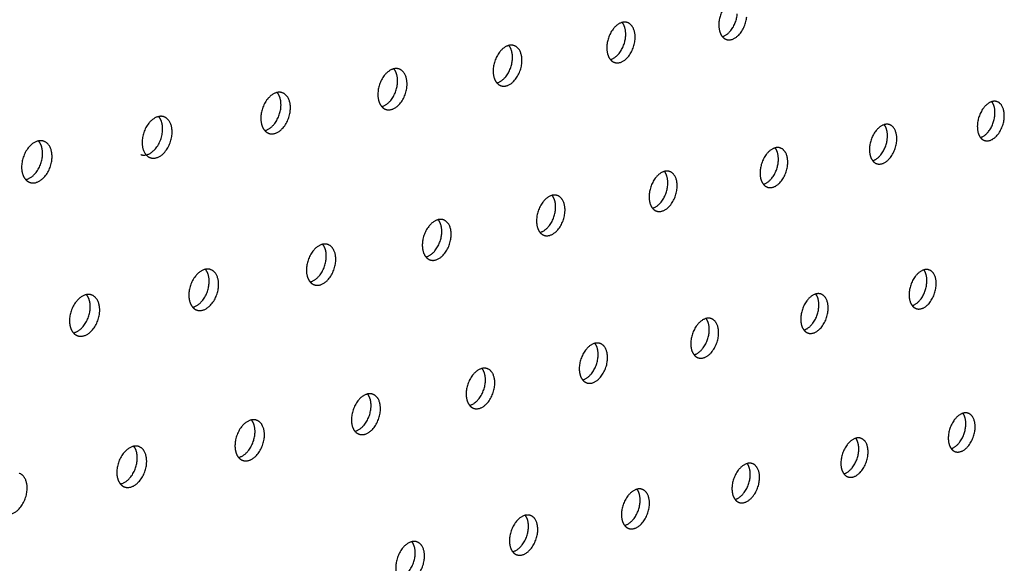
# Model space of a CAD drawing. Units: millimetres. Extents: x 0 to 890, y 0 to 230.
# Drawn here: x 89 to 91, y 66 to 67 of the extents above; entities that cross this region are included whole.
import ezdxf

# ---------------------------------------------------------------- set-up
doc = ezdxf.new("R2010")
doc.units = ezdxf.units.MM
doc.header["$MEASUREMENT"] = 0
doc.layers.add('Crear2D$Visible', color=7, linetype='Continuous', true_color=0x000000)

msp = doc.modelspace()

# ---------------------------------------------------------------- linework, layer by layer
at = {"layer": 'Crear2D$Visible', "lineweight": -3}
for points, weights, knots in [([(90.3415, 66.6819), (90.3186, 66.6756), (90.3157, 66.6427), (90.3144, 66.6271), (90.3216, 66.6184)], [1896.56104983, 1388.51179651, 1935.31967625, 1630.1820209, 1654.60032674], [1916.035832, 1916.035832, 1916.035832, 1917.549668, 1917.549668, 1918.396053, 1918.396053, 1918.396053]), ([(90.1488, 66.6428), (90.1254, 66.6366), (90.1226, 66.6032), (90.1212, 66.5875), (90.1286, 66.5788)], [1890.03403651, 1374.81558844, 1921.47409406, 1618.33385864, 1642.80032474], [2129.653651, 2129.653651, 2129.653651, 2131.177969, 2131.177969, 2132.024878, 2132.024878, 2132.024878]), ([(90.1577, 66.6427), (90.154, 66.6438), (90.1499, 66.643), (90.1493, 66.6429), (90.1488, 66.6428)], [1726.64669547, 1796.0467687, 1922.44083682, 1905.7438072, 1890.03403651], [2129.2538028, 2129.2538028, 2129.2538028, 2129.6071724, 2129.6071724, 2129.6536511, 2129.6536511, 2129.6536511]), ([(90.3289, 66.6134), (90.3326, 66.6122), (90.3366, 66.6131), (90.3605, 66.618), (90.3636, 66.6525)], [1739.7727835, 1810.24522796, 1937.81432903, 1371.46544087, 1938.78107179], [1918.768168, 1918.768168, 1918.768168, 1919.120465, 1919.120465, 1920.691261, 1920.691261, 1920.691261]), ([(89.9534, 66.6031), (89.9294, 66.5971), (89.9266, 66.5632), (89.9253, 66.5473), (89.9328, 66.5386)], [1883.38074379, 1361.2388195, 1907.62851186, 1606.50516973, 1630.9974214], [1828.050459, 1828.050459, 1828.050459, 1829.585074, 1829.585074, 1830.43246, 1830.43246, 1830.43246]), ([(89.9623, 66.6029), (89.9584, 66.6041), (89.9542, 66.6033), (89.9538, 66.6032), (89.9534, 66.6031)], [1712.47152476, 1781.5172673, 1908.59525463, 1895.69102666, 1883.38074379], [1827.656413, 1827.656413, 1827.656413, 1828.0142777, 1828.0142777, 1828.0504585, 1828.0504585, 1828.0504585]), ([(90.1359, 66.5738), (90.1397, 66.5726), (90.1439, 66.5734), (90.1681, 66.5784), (90.1711, 66.6132)], [1725.58925228, 1795.71805855, 1923.96874684, 1361.67513581, 1924.9354896], [2132.392043, 2132.392043, 2132.392043, 2132.748765, 2132.748765, 2134.319561, 2134.319561, 2134.319561]), ([(89.9402, 66.5336), (89.944, 66.5323), (89.9483, 66.5332), (89.9729, 66.5383), (89.9759, 66.5733)], [1711.40641707, 1781.17480289, 1910.12316465, 1351.88483076, 1911.08990741], [1830.794614, 1830.794614, 1830.794614, 1831.15587, 1831.15587, 1832.726667, 1832.726667, 1832.726667]), ([(89.7551, 66.5628), (89.7306, 66.5571), (89.7278, 66.5226), (89.7265, 66.5066), (89.7342, 66.4978)], [1876.84712588, 1347.65077129, 1893.78292967, 1594.68160098, 1619.19390019], [2223.880653, 2223.880653, 2223.880653, 2225.425748, 2225.425748, 2226.273604, 2226.273604, 2226.273604]), ([(89.764, 66.5626), (89.76, 66.5638), (89.7557, 66.5629), (89.7554, 66.5629), (89.7551, 66.5628)], [1698.29744577, 1766.97145252, 1894.74967244, 1885.64963761, 1876.84712588], [2223.4924802, 2223.4924802, 2223.4924802, 2223.854952, 2223.854952, 2223.8806527, 2223.8806527, 2223.8806527]), ([(89.5539, 66.522), (89.5288, 66.5164), (89.526, 66.4813), (89.5248, 66.4652), (89.5326, 66.4564)], [1870.50604665, 1334.01593564, 1879.93734748, 1582.99289191, 1607.36838538], [1733.781431, 1733.781431, 1733.781431, 1735.337294, 1735.337294, 1736.185241, 1736.185241, 1736.185241]), ([(89.5628, 66.5216), (89.5587, 66.523), (89.5542, 66.522), (89.5541, 66.522), (89.5539, 66.522)], [1684.12485721, 1752.40876061, 1880.90409025, 1875.65521298, 1870.50604665], [1733.3993028, 1733.3993028, 1733.3993028, 1733.7664981, 1733.7664981, 1733.7814311, 1733.7814311, 1733.7814311]), ([(89.7415, 66.4928), (89.7455, 66.4915), (89.7499, 66.4924), (89.7749, 66.4976), (89.7778, 66.5328)], [1697.2246465, 1766.61491018, 1896.27758246, 1342.0945257, 1897.24432522], [2226.63064, 2226.63064, 2226.63064, 2226.996545, 2226.996545, 2228.567341, 2228.567341, 2228.567341]), ([(90.7862, 66.5061), (90.7644, 66.4994), (90.7615, 66.4677), (90.7601, 66.4528), (90.7667, 66.4443)], [1926.87893305, 1422.94439906, 1976.04527179, 1670.1133232, 1688.60675446], [2016.580904, 2016.580904, 2016.580904, 2018.080633, 2018.080633, 2018.911716, 2018.911716, 2018.911716]), ([(90.7951, 66.5062), (90.7916, 66.5073), (90.7877, 66.5065), (90.787, 66.5063), (90.7862, 66.5061)], [1776.7581633, 1848.03329834, 1977.01201456, 1950.75869127, 1926.87893305], [2016.1592157, 2016.1592157, 2016.1592157, 2016.5098369, 2016.5098369, 2016.580904, 2016.580904, 2016.580904]), ([(89.54, 66.4514), (89.544, 66.4501), (89.5486, 66.451), (89.5739, 66.4562), (89.5767, 66.4917)], [1683.0443441, 1752.03780561, 1882.43200026, 1332.30422064, 1883.39874303], [1736.537421, 1736.537421, 1736.537421, 1736.908091, 1736.908091, 1738.478887, 1738.478887, 1738.478887]), ([(89.3497, 66.4805), (89.324, 66.4752), (89.3213, 66.4395), (89.3194, 66.4147), (89.3354, 66.4095)], [1864.45668151, 1320.28765678, 1866.09176529, 1450.61343143, 1668.86595142], [2318.106469, 2318.106469, 2318.106469, 2319.673528, 2319.673528, 2320.868769, 2320.868769, 2320.868769]), ([(89.3586, 66.4801), (89.3544, 66.4815), (89.3498, 66.4805), (89.3497, 66.4805), (89.3497, 66.4805)], [1669.95419535, 1737.82860306, 1867.05850806, 1865.75449492, 1864.45668151], [2317.7306925, 2317.7306925, 2317.7306925, 2318.1027316, 2318.1027316, 2318.106469, 2318.106469, 2318.106469]), ([(90.6096, 66.4666), (90.606, 66.4677), (90.602, 66.4669), (90.6013, 66.4667), (90.6007, 66.4665)], [1762.61064348, 1833.53967576, 1963.16643237, 1940.93031926, 1920.40892729], [1940.7567398, 1940.7567398, 1940.7567398, 1941.1116132, 1941.1116132, 1941.1722294, 1941.1722294, 1941.1722294]), ([(90.7739, 66.4392), (90.7775, 66.4381), (90.7814, 66.4389), (90.8044, 66.4439), (90.8076, 66.4776)], [1775.726923, 1847.73253825, 1978.53992457, 1400.26278565, 1979.50666734], [2019.29761, 2019.29761, 2019.29761, 2019.65143, 2019.65143, 2021.222226, 2021.222226, 2021.222226]), ([(89.3191, 66.4148), (89.3233, 66.4134), (89.328, 66.4144), (89.3537, 66.4197), (89.3564, 66.4554)], [1669.75957435, 1738.37306179, 1869.58663242, 1323.22117393, 1870.55337518], [2320.868769, 2320.868769, 2320.868769, 2321.244324, 2321.244324, 2322.815121, 2322.815121, 2322.815121]), ([(89.3354, 66.4095), (89.3396, 66.4081), (89.3443, 66.409), (89.37, 66.4143), (89.3727, 66.45)], [1668.86595142, 1737.44288915, 1868.58641807, 1322.51391558, 1869.55316084], [2320.868769, 2320.868769, 2320.868769, 2321.244324, 2321.244324, 2322.815121, 2322.815121, 2322.815121]), ([(90.6007, 66.4665), (90.5784, 66.46), (90.5755, 66.4278), (90.5741, 66.4128), (90.5809, 66.4043)], [1920.40892729, 1409.14331578, 1962.1996896, 1658.13629453, 1676.8157196], [1941.172229, 1941.172229, 1941.172229, 1942.68241, 1942.68241, 1943.51425, 1943.51425, 1943.51425]), ([(89.1425, 66.4384), (89.1161, 66.4331), (89.1135, 66.397), (89.1122, 66.3807), (89.1204, 66.3718)], [1848.17692294, 1309.19563873, 1852.2461831, 1559.6776428, 1583.70715917], [1639.511381, 1639.511381, 1639.511381, 1641.086942, 1641.086942, 1641.937468, 1641.937468, 1641.937468]), ([(90.5881, 66.3991), (90.5917, 66.398), (90.5958, 66.3989), (90.6191, 66.4039), (90.6222, 66.4379)], [1761.5720836, 1833.22611296, 1964.69434238, 1390.47248059, 1965.66108515], [1943.895098, 1943.895098, 1943.895098, 1944.253206, 1944.253206, 1945.824002, 1945.824002, 1945.824002]), ([(90.4125, 66.4264), (90.3897, 66.4201), (90.3868, 66.3874), (90.3855, 66.3722), (90.3924, 66.3637)], [1913.63752929, 1395.5581918, 1948.35410741, 1646.20627697, 1665.01938427], [2104.525042, 2104.525042, 2104.525042, 2106.045228, 2106.045228, 2106.877707, 2106.877707, 2106.877707]), ([(90.4214, 66.4264), (90.4177, 66.4276), (90.4136, 66.4267), (90.4131, 66.4266), (90.4125, 66.4264)], [1748.46431665, 1819.03133357, 1949.32085018, 1930.88571378, 1913.63752929], [2104.1152045, 2104.1152045, 2104.1152045, 2104.4744312, 2104.4744312, 2104.525042, 2104.525042, 2104.525042]), ([(89.1204, 66.3718), (89.1205, 66.3718), (89.1206, 66.3718), (89.1467, 66.3772), (89.1494, 66.4131)], [1848.38560616, 1852.03821688, 1855.74105023, 1313.43086887, 1856.70779299], [1642.649634, 1642.649634, 1642.649634, 1642.660311, 1642.660311, 1644.231107, 1644.231107, 1644.231107]), ([(89.1278, 66.3668), (89.1321, 66.3654), (89.1369, 66.3664), (89.163, 66.3718), (89.1657, 66.4077)], [1654.68995142, 1722.8295343, 1854.74083588, 1312.72361053, 1855.70757865], [1642.279743, 1642.279743, 1642.279743, 1642.660311, 1642.660311, 1644.231107, 1644.231107, 1644.231107]), ([(90.2217, 66.3858), (90.1984, 66.3796), (90.1955, 66.3463), (90.1941, 66.331), (90.2012, 66.3225)], [1907.1920916, 1381.85117392, 1934.50852522, 1634.32144749, 1653.21775188], [1853.187144, 1853.187144, 1853.187144, 1854.717815, 1854.717815, 1855.550817, 1855.550817, 1855.550817]), ([(90.2306, 66.3857), (90.2268, 66.3869), (90.2225, 66.386), (90.2221, 66.3859), (90.2217, 66.3858)], [1734.31953126, 1804.50778735, 1935.47526798, 1920.96329804, 1907.1920916], [1852.7833343, 1852.7833343, 1852.7833343, 1853.1470189, 1853.1470189, 1853.1871437, 1853.1871437, 1853.1871437]), ([(90.3996, 66.3586), (90.4034, 66.3574), (90.4075, 66.3583), (90.4312, 66.3634), (90.4342, 66.3975)], [1747.41840473, 1818.70468049, 1950.84876019, 1380.68217553, 1951.81550296], [2107.253526, 2107.253526, 2107.253526, 2107.616024, 2107.616024, 2109.18682, 2109.18682, 2109.18682]), ([(90.2085, 66.3174), (90.2123, 66.3162), (90.2165, 66.3171), (90.2406, 66.3223), (90.2436, 66.3567)], [1733.26623846, 1804.16774705, 1937.003178, 1370.89187048, 1937.96992077], [1855.921618, 1855.921618, 1855.921618, 1856.288612, 1856.288612, 1857.859408, 1857.859408, 1857.859408]), ([(90.0281, 66.3445), (90.0042, 66.3385), (90.0014, 66.3047), (90.0001, 66.2893), (90.0072, 66.2807)], [1900.81076764, 1368.16423079, 1920.66294303, 1622.48893429, 1641.409738], [2198.751754, 2198.751754, 2198.751754, 2200.293007, 2200.293007, 2201.126394, 2201.126394, 2201.126394]), ([(90.037, 66.3443), (90.0331, 66.3456), (90.0287, 66.3447), (90.0284, 66.3446), (90.0281, 66.3445)], [1720.17666666, 1789.96853243, 1921.62968579, 1911.02086603, 1900.81076764], [2198.3539599, 2198.3539599, 2198.3539599, 2198.7222108, 2198.7222108, 2198.7517545, 2198.7517545, 2198.7517545]), ([(90.0145, 66.2756), (90.0185, 66.2743), (90.0228, 66.2753), (90.0472, 66.2805), (90.0502, 66.3152)], [1719.11596813, 1789.61479822, 1923.15759581, 1361.10156542, 1924.12433858], [2201.492205, 2201.492205, 2201.492205, 2201.863803, 2201.863803, 2203.4346, 2203.4346, 2203.4346]), ([(89.8317, 66.3026), (89.8073, 66.2969), (89.8044, 66.2625), (89.8032, 66.247), (89.8105, 66.2383)], [1894.48546985, 1354.50180043, 1906.81736084, 1610.70250807, 1629.59598155], [1758.918117, 1758.918117, 1758.918117, 1760.470036, 1760.470036, 1761.303682, 1761.303682, 1761.303682]), ([(89.8406, 66.3024), (89.8366, 66.3037), (89.8321, 66.3027), (89.8319, 66.3027), (89.8317, 66.3026)], [1706.03613571, 1775.41304292, 1907.7841036, 1901.05397335, 1894.48546985], [1758.5263099, 1758.5263099, 1758.5263099, 1758.8992393, 1758.8992393, 1758.9181172, 1758.9181172, 1758.9181172]), ([(89.8178, 66.2333), (89.8218, 66.2319), (89.8263, 66.2329), (89.851, 66.2382), (89.8539, 66.2731)], [1704.968011, 1775.04529793, 1909.31201362, 1351.31126036, 1910.27875638], [1761.664516, 1761.664516, 1761.664516, 1762.040832, 1762.040832, 1763.611628, 1763.611628, 1763.611628]), ([(89.6324, 66.2602), (89.6074, 66.2546), (89.6046, 66.2197), (89.6034, 66.204), (89.6108, 66.1953)], [1888.46701789, 1340.73753896, 1892.97177864, 1598.96489286, 1617.77603905], [2292.977759, 2292.977759, 2292.977759, 2294.540787, 2294.540787, 2295.374559, 2295.374559, 2295.374559]), ([(89.6413, 66.2598), (89.6372, 66.2612), (89.6326, 66.2602), (89.6325, 66.2602), (89.6324, 66.2602)], [1691.89838764, 1760.84077067, 1893.93852141, 1891.18918509, 1888.46701789], [2292.5922664, 2292.5922664, 2292.5922664, 2292.9699904, 2292.9699904, 2292.9777585, 2292.9777585, 2292.9777585]), ([(89.6182, 66.1903), (89.6223, 66.1889), (89.6269, 66.1899), (89.652, 66.1953), (89.6549, 66.2304)], [1690.82282118, 1760.45868743, 1895.46643143, 1341.52095531, 1896.43317419], [2295.730432, 2295.730432, 2295.730432, 2296.111583, 2296.111583, 2297.682379, 2297.682379, 2297.682379]), ([(89.4302, 66.2171), (89.4046, 66.2116), (89.4019, 66.1762), (89.4007, 66.1604), (89.4083, 66.1517)], [1878.00653303, 1328.20267845, 1879.12619645, 1587.27661243, 1605.94979207], [1664.648472, 1664.648472, 1664.648472, 1666.22122, 1666.22122, 1667.056014, 1667.056014, 1667.056014]), ([(90.669, 66.216), (90.6468, 66.2095), (90.6439, 66.1774), (90.6425, 66.1628), (90.649, 66.1544)], [1937.14323829, 1416.36158814, 1975.23412076, 1674.14772996, 1687.42060755], [565.148827, 565.148827, 565.148827, 566.664827, 566.664827, 567.483083, 567.483083, 567.483083]), ([(90.6779, 66.216), (90.6743, 66.2172), (90.6702, 66.2163), (90.6696, 66.2162), (90.669, 66.216)], [1770.35626607, 1842.05664857, 1976.20086353, 1955.96679505, 1937.14323829], [564.7292177, 564.7292177, 564.7292177, 565.0940309, 565.0940309, 565.1488265, 565.1488265, 565.1488265]), ([(89.4083, 66.1517), (89.4083, 66.1517), (89.4084, 66.1517), (89.4339, 66.1572), (89.4366, 66.1925)], [1878.11889076, 1880.36075316, 1882.62106358, 1332.43790859, 1883.58780634], [1667.786628, 1667.786628, 1667.786628, 1667.793052, 1667.793052, 1669.363849, 1669.363849, 1669.363849]), ([(89.4156, 66.1467), (89.4199, 66.1452), (89.4246, 66.1463), (89.4501, 66.1518), (89.4529, 66.1871)], [1676.68089273, 1745.85438417, 1881.62084924, 1331.73065025, 1882.587592], [1667.406945, 1667.406945, 1667.406945, 1667.793052, 1667.793052, 1669.363849, 1669.363849, 1669.363849]), ([(90.6562, 66.1492), (90.6598, 66.148), (90.664, 66.1489), (90.6871, 66.1542), (90.6902, 66.1878)], [1769.32102529, 1841.73196186, 1977.72877355, 1399.68921525, 1978.69551631], [567.867617, 567.867617, 567.867617, 568.235624, 568.235624, 569.80642, 569.80642, 569.80642]), ([(89.2251, 66.1733), (89.1988, 66.1677), (89.1961, 66.1321), (89.1949, 66.1162), (89.2027, 66.1074)], [1856.36792807, 1318.41237339, 1865.28061426, 1575.63822242, 1594.11716983], [2387.203411, 2387.203411, 2387.203411, 2388.783588, 2388.783588, 2389.622167, 2389.622167, 2389.622167]), ([(90.4826, 66.1744), (90.4599, 66.168), (90.457, 66.1354), (90.4556, 66.1207), (90.4622, 66.1123)], [1930.8179583, 1402.56904746, 1961.38853857, 1662.21034139, 1675.61727732], [552.571909, 552.571909, 552.571909, 554.098457, 554.098457, 554.917271, 554.917271, 554.917271]), ([(90.4915, 66.1744), (90.4877, 66.1756), (90.4835, 66.1746), (90.4831, 66.1745), (90.4826, 66.1744)], [1756.24108449, 1827.53933458, 1962.35528134, 1946.12993937, 1930.8179583], [552.1584279, 552.1584279, 552.1584279, 552.5276603, 552.5276603, 552.5719093, 552.5719093, 552.5719093]), ([(89.2027, 66.1074), (89.2029, 66.1075), (89.2031, 66.1075), (89.2289, 66.1131), (89.2316, 66.1487)], [1856.6060276, 1862.621884, 1868.77548139, 1322.64760354, 1869.74222415], [2390.341742, 2390.341742, 2390.341742, 2390.359363, 2390.359363, 2391.930159, 2391.930159, 2391.930159]), ([(90.4694, 66.1071), (90.4732, 66.1059), (90.4774, 66.1068), (90.5009, 66.1121), (90.5039, 66.146)], [1755.19872039, 1827.20160909, 1963.88319135, 1389.8989102, 1964.84993412], [555.296791, 555.296791, 555.296791, 555.669253, 555.669253, 557.240049, 557.240049, 557.240049]), ([(89.21, 66.1024), (89.2144, 66.1009), (89.2193, 66.102), (89.2451, 66.1076), (89.2479, 66.1431)], [1662.54276314, 1731.23178067, 1867.77526704, 1321.94034519, 1868.74200981], [2389.968174, 2389.968174, 2389.968174, 2390.359363, 2390.359363, 2391.930159, 2391.930159, 2391.930159]), ([(90.2935, 66.1322), (90.2703, 66.126), (90.2674, 66.0929), (90.2661, 66.078), (90.2728, 66.0696)], [1924.34549893, 1388.90825083, 1947.54295638, 1650.32049937, 1663.80993211], [2085.65879, 2085.65879, 2085.65879, 2087.195672, 2087.195672, 2088.014922, 2088.014922, 2088.014922]), ([(90.3024, 66.1321), (90.2986, 66.1333), (90.2943, 66.1324), (90.2939, 66.1323), (90.2935, 66.1322)], [1742.12858009, 1813.00689309, 1948.50969915, 1936.16120877, 1924.34549893], [2085.2511189, 2085.2511189, 2085.2511189, 2085.6248753, 2085.6248753, 2085.6587903, 2085.6587903, 2085.6587903]), ([(90.28, 66.0644), (90.2839, 66.0632), (90.2882, 66.0641), (90.312, 66.0695), (90.315, 66.1036)], [1741.07906952, 1812.65583781, 1950.03760916, 1380.10860514, 1951.00435193], [2088.389446, 2088.389446, 2088.389446, 2088.766468, 2088.766468, 2090.337264, 2090.337264, 2090.337264]), ([(90.1018, 66.0894), (90.078, 66.0834), (90.0751, 66.0497), (90.0738, 66.0348), (90.0807, 66.0263)], [1918.14581534, 1375.15884732, 1933.69737419, 1638.47862359, 1651.9983743], [1872.019762, 1872.019762, 1872.019762, 1873.567371, 1873.567371, 1874.386931, 1874.386931, 1874.386931]), ([(90.1106, 66.0892), (90.1067, 66.0905), (90.1023, 66.0895), (90.102, 66.0895), (90.1018, 66.0894)], [1728.01917629, 1798.45883322, 1934.66411696, 1926.28132714, 1918.14581534], [1871.6181864, 1871.6181864, 1871.6181864, 1871.9965748, 1871.9965748, 1872.0197625, 1872.0197625, 1872.0197625]), ([(90.0879, 66.0212), (90.0919, 66.0198), (90.0964, 66.0208), (90.1205, 66.0263), (90.1235, 66.0606)], [1726.96250015, 1798.09414776, 1936.19202697, 1370.31830008, 1937.15876974], [1874.756476, 1874.756476, 1874.756476, 1875.138167, 1875.138167, 1876.708964, 1876.708964, 1876.708964]), ([(89.9072, 66.046), (89.8829, 66.0402), (89.8801, 66.006), (89.8788, 65.9909), (89.8858, 65.9824)], [1912.19559346, 1361.33749828, 1919.851792, 1626.68516106, 1640.18244675], [2179.88476, 2179.88476, 2179.88476, 2181.443451, 2181.443451, 2182.263189, 2182.263189, 2182.263189]), ([(89.9161, 66.0457), (89.9121, 66.0471), (89.9075, 66.0461), (89.9074, 66.046), (89.9072, 66.046)], [1713.91333167, 1783.89464403, 1920.81853476, 1916.47360975, 1912.19559346], [2179.4895222, 2179.4895222, 2179.4895222, 2179.8726549, 2179.8726549, 2179.8847598, 2179.8847598, 2179.8847598]), ([(89.893, 65.9772), (89.8971, 65.9759), (89.9017, 65.9769), (89.9262, 65.9824), (89.9291, 66.017)], [1712.84947528, 1783.51601826, 1922.34644478, 1360.52799503, 1923.31318755], [2182.627773, 2182.627773, 2182.627773, 2183.014248, 2183.014248, 2184.585044, 2184.585044, 2184.585044]), ([(89.7099, 66.0019), (89.685, 65.9964), (89.6822, 65.9615), (89.6809, 65.9464), (89.688, 65.9378)], [1906.02090222, 1347.68532568, 1906.00620981, 1614.94058705, 1628.36203565], [1777.750132, 1777.750132, 1777.750132, 1779.319592, 1779.319592, 1780.139372, 1780.139372, 1780.139372]), ([(89.7188, 66.0016), (89.7146, 66.003), (89.7099, 66.002), (89.7099, 66.002), (89.7099, 66.0019)], [1699.81154286, 1769.3137936, 1906.97295257, 1906.49652224, 1906.02090222], [1777.3608023, 1777.3608023, 1777.3608023, 1777.7487952, 1777.7487952, 1777.7501322, 1777.7501322, 1777.7501322]), ([(89.688, 65.9378), (89.6881, 65.9378), (89.6881, 65.9378), (89.7129, 65.9434), (89.7158, 65.9782)], [1908.18132642, 1908.84042471, 1909.50107693, 1351.44494831, 1910.4678197], [1780.888536, 1780.888536, 1780.888536, 1780.890388, 1780.890388, 1782.461184, 1782.461184, 1782.461184]), ([(89.5096, 65.9573), (89.4842, 65.9516), (89.4814, 65.9165), (89.4802, 65.9012), (89.4874, 65.8926)], [1886.27050582, 1337.41941311, 1892.16062762, 1603.24540609, 1616.53707377], [2274.110639, 2274.110639, 2274.110639, 2275.687872, 2275.687872, 2276.510915, 2276.510915, 2276.510915]), ([(89.6953, 65.9327), (89.6995, 65.9313), (89.7042, 65.9323), (89.7291, 65.9379), (89.7319, 65.9727)], [1698.74049641, 1768.92090722, 1908.50086259, 1350.73768997, 1909.46760536], [1780.499014, 1780.499014, 1780.499014, 1780.890388, 1780.890388, 1782.461184, 1782.461184, 1782.461184]), ([(90.7365, 65.9687), (90.7144, 65.9622), (90.7114, 65.9302), (90.7101, 65.916), (90.7162, 65.9078)], [1954.04588387, 1423.50692668, 1988.26855193, 1690.16893443, 1698.19628745], [540.010144, 540.010144, 540.010144, 541.532086, 541.532086, 542.336908, 542.336908, 542.336908]), ([(90.7453, 65.9688), (90.7416, 65.97), (90.7375, 65.969), (90.737, 65.9689), (90.7365, 65.9687)], [1778.23042083, 1850.60918535, 1989.23529469, 1971.07627869, 1954.04588387], [539.5867632, 539.5867632, 539.5867632, 539.9612897, 539.9612897, 540.0101443, 540.0101443, 540.0101443]), ([(90.7233, 65.9025), (90.7271, 65.9013), (90.7313, 65.9023), (90.7542, 65.9077), (90.7573, 65.941)], [1777.19818172, 1850.27367244, 1990.76320471, 1408.90594992, 1991.72994747], [542.725202, 542.725202, 542.725202, 543.102882, 543.102882, 544.673679, 544.673679, 544.673679]), ([(89.4874, 65.8926), (89.4876, 65.8927), (89.4877, 65.8927), (89.5129, 65.8984), (89.5157, 65.9334)], [1886.53130889, 1891.05545959, 1895.65549474, 1341.65464326, 1896.62223751], [2277.249042, 2277.249042, 2277.249042, 2277.262027, 2277.262027, 2278.832823, 2278.832823, 2278.832823]), ([(89.4947, 65.8875), (89.499, 65.886), (89.5039, 65.8871), (89.5291, 65.8928), (89.5319, 65.9278)], [1684.63610668, 1754.30825016, 1894.6552804, 1340.94738491, 1895.62202316], [2276.865633, 2276.865633, 2276.865633, 2277.262027, 2277.262027, 2278.832823, 2278.832823, 2278.832823]), ([(90.5517, 65.9257), (90.5292, 65.9193), (90.5262, 65.8868), (90.5249, 65.8725), (90.5312, 65.8643)], [1947.82464012, 1409.6905479, 1974.42296974, 1678.22317929, 1686.38680324], [577.698673, 577.698673, 577.698673, 579.231198, 579.231198, 580.036504, 580.036504, 580.036504]), ([(90.5606, 65.9256), (90.5568, 65.9269), (90.5526, 65.9259), (90.5522, 65.9258), (90.5517, 65.9257)], [1764.14741771, 1836.08375595, 1975.3897125, 1961.26328372, 1947.82464012], [577.2813947, 577.2813947, 577.2813947, 577.6604015, 577.6604015, 577.6986728, 577.6986728, 577.6986728]), ([(89.3065, 65.9119), (89.2804, 65.9061), (89.2776, 65.8707), (89.2765, 65.8554), (89.2838, 65.8467)], [1864.80739547, 1327.62910806, 1878.31504543, 1591.60015319, 1604.70754393], [1683.480035, 1683.480035, 1683.480035, 1685.064619, 1685.064619, 1685.891255, 1685.891255, 1685.891255]), ([(90.5383, 65.859), (90.5421, 65.8577), (90.5464, 65.8587), (90.5697, 65.8642), (90.5727, 65.8978)], [1763.1082681, 1835.73525897, 1976.91762252, 1399.11564486, 1977.88436528], [580.419799, 580.419799, 580.419799, 580.801994, 580.801994, 582.372791, 582.372791, 582.372791]), ([(89.2838, 65.8467), (89.2841, 65.8468), (89.2844, 65.8469), (89.31, 65.8526), (89.3127, 65.8879)], [1864.89304221, 1873.2181452, 1881.80991255, 1331.8643382, 1882.77665532], [1686.618177, 1686.618177, 1686.618177, 1686.642608, 1686.642608, 1688.213405, 1688.213405, 1688.213405]), ([(89.2911, 65.8416), (89.2956, 65.8401), (89.3006, 65.8412), (89.3261, 65.847), (89.3289, 65.8822)], [1670.53689435, 1739.67745918, 1880.80969821, 1331.15707986, 1881.77644097], [1686.241069, 1686.241069, 1686.241069, 1686.642608, 1686.642608, 1688.213405, 1688.213405, 1688.213405]), ([(90.3644, 65.882), (90.3413, 65.8758), (90.3384, 65.8428), (90.3371, 65.8284), (90.3435, 65.8201)], [1941.69024274, 1395.88452008, 1960.57738754, 1666.32507604, 1674.57487308], [546.272042, 546.272042, 546.272042, 547.815271, 547.815271, 548.620938, 548.620938, 548.620938]), ([(90.3733, 65.8819), (90.3694, 65.8832), (90.365, 65.8822), (90.3647, 65.8821), (90.3644, 65.882)], [1750.06821242, 1821.54329854, 1961.54413031, 1951.4400123, 1941.69024274], [545.8608833, 545.8608833, 545.8608833, 546.244475, 546.244475, 546.2720418, 546.2720418, 546.2720418]), ([(90.3506, 65.8149), (90.3546, 65.8135), (90.359, 65.8146), (90.3826, 65.8201), (90.3856, 65.8539)], [1749.02213414, 1821.18153236, 1963.07204033, 1389.3253398, 1964.03878309], [548.999252, 548.999252, 548.999252, 549.386068, 549.386068, 550.956864, 550.956864, 550.956864]), ([(89.0845, 65.7951), (89.0891, 65.7935), (89.0942, 65.7947), (89.1202, 65.8005), (89.1228, 65.836)], [1656.44349655, 1725.02792184, 1866.96411602, 1321.3667748, 1867.93085878], [2371.102992, 2371.102992, 2371.102992, 2371.509807, 2371.509807, 2373.080603, 2373.080603, 2373.080603]), ([(90.1744, 65.8377), (90.1508, 65.8317), (90.1479, 65.7982), (90.1466, 65.7836), (90.1531, 65.7753)], [1935.5735284, 1382.12484398, 1946.73180535, 1654.4750282, 1662.76034113], [2154.756752, 2154.756752, 2154.756752, 2156.31071, 2156.31071, 2157.116609, 2157.116609, 2157.116609]), ([(90.1833, 65.8375), (90.1793, 65.8389), (90.1748, 65.8378), (90.1746, 65.8378), (90.1744, 65.8377)], [1735.99326978, 1806.98733655, 1947.69854812, 1941.57040427, 1935.5735284], [2154.351629, 2154.351629, 2154.351629, 2154.7399136, 2154.7399136, 2154.7567515, 2154.7567515, 2154.7567515]), ([(90.1603, 65.7701), (90.1643, 65.7687), (90.1689, 65.7698), (90.1928, 65.7754), (90.1958, 65.8094)], [1734.94024873, 1806.61200702, 1949.22645814, 1379.53503475, 1950.1932009], [2157.489961, 2157.489961, 2157.489961, 2157.881506, 2157.881506, 2159.452303, 2159.452303, 2159.452303]), ([(89.9817, 65.7928), (89.9576, 65.787), (89.9547, 65.7529), (89.9534, 65.7383), (89.9601, 65.7299)], [1929.43032588, 1368.43297192, 1932.88622316, 1642.67346543, 1650.943094], [1802.88768, 1802.88768, 1802.88768, 1804.452333, 1804.452333, 1805.258333, 1805.258333, 1805.258333]), ([(89.9906, 65.7925), (89.9865, 65.7939), (89.9819, 65.7928), (89.9818, 65.7928), (89.9817, 65.7928)], [1721.9230912, 1792.4153745, 1933.85296593, 1931.63297102, 1929.43032588], [1802.4884471, 1802.4884471, 1802.4884471, 1802.8815364, 1802.8815364, 1802.8876797, 1802.8876797, 1802.8876797]), ([(89.9672, 65.7247), (89.9714, 65.7233), (89.9761, 65.7244), (90.0003, 65.7301), (90.0032, 65.7643)], [1720.86311768, 1792.02617813, 1935.38087594, 1369.74472969, 1936.34761871], [1805.626742, 1805.626742, 1805.626742, 1806.023129, 1806.023129, 1807.593925, 1807.593925, 1807.593925]), ([(89.7863, 65.7472), (89.7615, 65.7415), (89.7587, 65.7069), (89.7574, 65.6922), (89.7642, 65.6838)], [1916.56960985, 1356.42645284, 1919.04064097, 1630.92084442, 1639.12306375], [2248.982867, 2248.982867, 2248.982867, 2250.556853, 2250.556853, 2251.364456, 2251.364456, 2251.364456]), ([(89.7642, 65.6838), (89.7643, 65.6838), (89.7644, 65.6839), (89.789, 65.6897), (89.7919, 65.7241)], [1916.76883439, 1919.63731991, 1922.5355081, 1360.66168298, 1923.50225086], [2252.121219, 2252.121219, 2252.121219, 2252.129286, 2252.129286, 2253.700082, 2253.700082, 2253.700082]), ([(89.7714, 65.6786), (89.7757, 65.6771), (89.7805, 65.6783), (89.8051, 65.6841), (89.8079, 65.7185)], [1706.79128669, 1777.42352073, 1921.53529375, 1359.95442463, 1922.50203652], [2251.72794, 2251.72794, 2251.72794, 2252.129286, 2252.129286, 2253.700082, 2253.700082, 2253.700082])]:
    msp.add_rational_spline(points, weights, degree=2, knots=knots, dxfattribs=at)
for points, weights in [([(90.3216, 66.6184), (90.3445, 66.6247), (90.3474, 66.6575)], [1901.34930544, 1391.60297914, 1939.78128614]), ([(90.1549, 66.6183), (90.1562, 66.6341), (90.1488, 66.6428)], [1925.93570395, 1620.4428947, 1644.79115039]), ([(90.1711, 66.6132), (90.1732, 66.6378), (90.1577, 66.6427)], [1924.9354896, 1487.55001068, 1726.64669547]), ([(89.9596, 66.5784), (89.9609, 66.5943), (89.9534, 66.6031)], [1912.09012176, 1608.6053826, 1632.98931145]), ([(89.9759, 66.5733), (89.9779, 66.598), (89.9623, 66.6029)], [1911.08990741, 1478.45076366, 1712.47152476]), ([(90.1286, 66.5788), (90.152, 66.5849), (90.1549, 66.6183)], [1894.55955613, 1378.04913261, 1925.93570395]), ([(90.3216, 66.6184), (90.3247, 66.6147), (90.3289, 66.6134)], [1654.60032674, 1665.33589758, 1739.7727835]), ([(89.9328, 66.5386), (89.9568, 66.5445), (89.9596, 66.5784)], [1888.13001859, 1364.35623861, 1912.09012176]), ([(90.1286, 66.5788), (90.1317, 66.5751), (90.1359, 66.5738)], [1642.80032474, 1653.40741313, 1725.58925228]), ([(89.7615, 66.538), (89.7628, 66.554), (89.7551, 66.5628)], [1898.24453956, 1596.81614841, 1621.17989668]), ([(89.7778, 66.5328), (89.7798, 66.5575), (89.764, 66.5626)], [1897.24432522, 1469.36800807, 1698.29744577]), ([(89.7342, 66.4978), (89.7587, 66.5035), (89.7615, 66.538)], [1881.82850117, 1350.65091514, 1898.24453956]), ([(89.9328, 66.5386), (89.936, 66.5349), (89.9402, 66.5336)], [1630.9974214, 1641.46485387, 1711.40641707]), ([(89.5605, 66.497), (89.5617, 66.5131), (89.5539, 66.522)], [1884.39895737, 1585.07570489, 1609.36268644]), ([(89.5767, 66.4917), (89.5787, 66.5165), (89.5628, 66.5216)], [1883.39874303, 1460.30231418, 1684.12485721]), ([(90.7915, 66.4826), (90.7929, 66.4976), (90.7862, 66.5061)], [1980.50688168, 1672.28601026, 1690.60046592]), ([(90.8076, 66.4776), (90.8098, 66.5016), (90.7951, 66.5062)], [1979.50666734, 1528.71794367, 1776.7581633]), ([(89.5326, 66.4564), (89.5577, 66.4619), (89.5605, 66.497)], [1875.39292204, 1337.06805585, 1884.39895737]), ([(89.7342, 66.4978), (89.7373, 66.4942), (89.7415, 66.4928)], [1619.19390019, 1629.51615389, 1697.2246465]), ([(89.3564, 66.4554), (89.3577, 66.4716), (89.3497, 66.4805)], [1870.55337518, 1573.384597, 1597.53750219]), ([(89.3727, 66.45), (89.3747, 66.4748), (89.3586, 66.4801)], [1869.55316084, 1451.25427727, 1669.95419535]), ([(90.6222, 66.4379), (90.6244, 66.4619), (90.6096, 66.4666)], [1965.66108515, 1519.58243212, 1762.61064348]), ([(90.7667, 66.4443), (90.7885, 66.4509), (90.7915, 66.4826)], [1931.55456401, 1426.09290464, 1980.50688168]), ([(89.5326, 66.4564), (89.5358, 66.4528), (89.54, 66.4514)], [1607.36838538, 1617.49232384, 1683.0443441]), ([(90.6061, 66.4429), (90.6075, 66.4581), (90.6007, 66.4665)], [1966.66129949, 1660.2903968, 1678.81109263]), ([(89.1514, 66.4379), (89.1471, 66.4393), (89.1425, 66.4384)], [1655.78593731, 1721.91769666, 1848.17692294]), ([(89.1494, 66.4131), (89.1506, 66.4295), (89.1425, 66.4384)], [1856.70779299, 1561.74340327, 1585.70420977]), ([(89.1657, 66.4077), (89.1676, 66.4326), (89.1514, 66.4379)], [1855.70757865, 1442.22451898, 1655.78593731]), ([(90.5809, 66.4043), (90.6031, 66.4107), (90.6061, 66.4429)], [1924.95372614, 1412.36498175, 1966.66129949]), ([(90.7667, 66.4443), (90.7697, 66.4405), (90.7739, 66.4392)], [1688.60675446, 1697.19376482, 1775.726923]), ([(90.4181, 66.4027), (90.4194, 66.4179), (90.4125, 66.4264)], [1952.8157173, 1648.37755611, 1667.01218633]), ([(90.4342, 66.3975), (90.4364, 66.4216), (90.4214, 66.4264)], [1951.81550296, 1510.46180077, 1748.46431665]), ([(90.3924, 66.3637), (90.4152, 66.37), (90.4181, 66.4027)], [1918.43811909, 1398.64466574, 1952.8157173]), ([(90.5809, 66.4043), (90.5839, 66.4005), (90.5881, 66.3991)], [1676.8157196, 1685.36787704, 1761.5720836]), ([(90.2274, 66.3619), (90.2287, 66.3772), (90.2217, 66.3858)], [1938.97013511, 1636.46050073, 1655.21413675]), ([(90.2436, 66.3567), (90.2457, 66.3808), (90.2306, 66.3857)], [1937.96992077, 1501.35653964, 1734.31953126]), ([(89.1204, 66.3718), (89.1236, 66.3682), (89.1278, 66.3668)], [1583.70715917, 1593.40662521, 1654.68995142]), ([(90.2012, 66.3225), (90.2245, 66.3286), (90.2274, 66.3619)], [1912.06647962, 1384.90188663, 1938.97013511]), ([(90.3924, 66.3637), (90.3954, 66.3599), (90.3996, 66.3586)], [1665.01938427, 1673.51247808, 1747.41840473]), ([(90.034, 66.3204), (90.0353, 66.3359), (90.0281, 66.3445)], [1925.12455292, 1624.61724556, 1643.40719353]), ([(90.0502, 66.3152), (90.0522, 66.3394), (90.037, 66.3443)], [1924.12433858, 1492.26715923, 1720.17666666]), ([(90.0072, 66.2807), (90.0311, 66.2866), (90.034, 66.3204)], [1905.64186899, 1371.24077058, 1925.12455292]), ([(90.2012, 66.3225), (90.2043, 66.3187), (90.2085, 66.3174)], [1653.21775188, 1661.62920783, 1733.26623846]), ([(89.8377, 66.2784), (89.839, 66.294), (89.8317, 66.3026)], [1911.27897073, 1612.82239789, 1631.59431603]), ([(89.8539, 66.2731), (89.856, 66.2973), (89.8406, 66.3024)], [1910.27875638, 1483.19419153, 1706.03613571]), ([(90.0072, 66.2807), (90.0103, 66.277), (90.0145, 66.2756)], [1641.409738, 1649.71494981, 1719.11596813]), ([(89.8105, 66.2383), (89.8349, 66.2441), (89.8377, 66.2784)], [1899.4033056, 1357.5369239, 1911.27897073]), ([(89.6386, 66.2358), (89.6399, 66.2515), (89.6324, 66.2602)], [1897.43338854, 1601.07645369, 1619.77533624]), ([(89.6549, 66.2304), (89.6568, 66.2547), (89.6413, 66.2598)], [1896.43317419, 1474.13819109, 1691.89838764]), ([(89.6108, 66.1953), (89.6358, 66.2009), (89.6386, 66.2358)], [1893.10001782, 1343.91962107, 1897.43338854]), ([(89.8105, 66.2383), (89.8136, 66.2347), (89.8178, 66.2333)], [1629.59598155, 1637.77379432, 1704.968011]), ([(89.4391, 66.2166), (89.4349, 66.2181), (89.4302, 66.2171)], [1677.7639112, 1745.71631443, 1878.00653303]), ([(89.4366, 66.1925), (89.4379, 66.2083), (89.4302, 66.2171)], [1883.58780634, 1589.37993978, 1607.9501299]), ([(89.4529, 66.1871), (89.4548, 66.2114), (89.4391, 66.2166)], [1882.587592, 1465.09973608, 1677.7639112]), ([(90.6741, 66.193), (90.6755, 66.2077), (90.669, 66.216)], [1979.69573066, 1676.32871154, 1689.42267698]), ([(90.6902, 66.1878), (90.6924, 66.2114), (90.6779, 66.216)], [1978.69551631, 1533.33241115, 1770.35626607]), ([(89.6108, 66.1953), (89.614, 66.1917), (89.6182, 66.1903)], [1617.77603905, 1625.80508116, 1690.82282118]), ([(90.649, 66.1544), (90.6712, 66.1609), (90.6741, 66.193)], [1941.98564911, 1419.4243737, 1979.69573066]), ([(89.2316, 66.1487), (89.2328, 66.1645), (89.225, 66.1733)], [1869.74222415, 1577.73341513, 1596.11861983]), ([(89.2339, 66.1728), (89.2297, 66.1742), (89.2251, 66.1733)], [1663.63323804, 1729.12463371, 1856.36792807]), ([(89.2479, 66.1431), (89.2497, 66.1675), (89.2339, 66.1728)], [1868.74200981, 1456.07942949, 1663.63323804]), ([(90.4879, 66.1512), (90.4892, 66.166), (90.4826, 66.1744)], [1965.85014846, 1664.38292413, 1677.61969708]), ([(90.5039, 66.146), (90.5061, 66.1696), (90.4915, 66.1744)], [1964.84993412, 1524.22085622, 1756.24108449]), ([(89.4083, 66.1517), (89.4114, 66.1481), (89.4156, 66.1467)], [1605.94979207, 1613.80938312, 1676.68089273]), ([(90.4622, 66.1123), (90.4849, 66.1186), (90.4879, 66.1512)], [1935.40177309, 1405.77196916, 1965.85014846]), ([(90.649, 66.1544), (90.652, 66.1506), (90.6562, 66.1492)], [1687.42060755, 1693.65811607, 1769.32102529]), ([(90.2989, 66.1089), (90.3003, 66.1238), (90.2935, 66.1322)], [1952.00456627, 1652.48543483, 1665.81273651]), ([(90.315, 66.1036), (90.3171, 66.1272), (90.3024, 66.1321)], [1951.00435193, 1515.12459501, 1742.12858009]), ([(90.4622, 66.1123), (90.4652, 66.1085), (90.4694, 66.1071)], [1675.61727732, 1681.8313856, 1755.19872039]), ([(89.2027, 66.1074), (89.2058, 66.1038), (89.21, 66.1024)], [1594.11716983, 1601.78731358, 1662.54276314]), ([(90.2728, 66.0696), (90.296, 66.0758), (90.2989, 66.1089)], [1929.09584709, 1392.02563368, 1952.00456627]), ([(90.1073, 66.0659), (90.1086, 66.0809), (90.1018, 66.0894)], [1938.15898408, 1640.63468624, 1654.00176921]), ([(90.1235, 66.0606), (90.1255, 66.0843), (90.1106, 66.0892)], [1937.15876974, 1506.04412415, 1728.01917629]), ([(90.0807, 66.0263), (90.1044, 66.0323), (90.1073, 66.0659)], [1923.00281868, 1378.22382519, 1938.15898408]), ([(90.2728, 66.0696), (90.2758, 66.0658), (90.28, 66.0644)], [1663.80993211, 1669.97668162, 1741.07906952]), ([(89.913, 66.0224), (89.9142, 66.0375), (89.9072, 66.046)], [1924.31340189, 1628.94666939, 1642.17623829]), ([(89.9291, 66.017), (89.9311, 66.0407), (89.9161, 66.0457)], [1923.31318755, 1496.97996057, 1713.91333167]), ([(90.0807, 66.0263), (90.0837, 66.0226), (90.0879, 66.0212)], [1651.9983743, 1658.09452461, 1726.96250015]), ([(89.8858, 65.9824), (89.9101, 65.9881), (89.913, 66.0224)], [1916.91128284, 1364.47715663, 1924.31340189]), ([(89.7158, 65.9782), (89.717, 65.9934), (89.7099, 66.0019)], [1910.4678197, 1617.08051864, 1630.36673879]), ([(89.7319, 65.9727), (89.7339, 65.9965), (89.7188, 66.0016)], [1909.46760536, 1487.93264245, 1699.81154286]), ([(89.8858, 65.9824), (89.8888, 65.9787), (89.893, 65.9772)], [1640.18244675, 1646.18546741, 1712.84947528]), ([(89.5185, 65.9568), (89.5143, 65.9582), (89.5096, 65.9573)], [1685.71434767, 1752.99582682, 1886.27050582]), ([(89.5157, 65.9334), (89.5169, 65.9487), (89.5096, 65.9573)], [1896.62223751, 1605.3774259, 1618.54254202]), ([(90.7413, 65.9463), (90.7426, 65.9605), (90.7365, 65.9687)], [1992.73016182, 1692.37649667, 1700.20536933]), ([(90.7573, 65.941), (90.7595, 65.9641), (90.7453, 65.9688)], [1991.72994747, 1547.0464663, 1778.23042083]), ([(89.5319, 65.9278), (89.5338, 65.9516), (89.5185, 65.9568)], [1895.62202316, 1478.90273023, 1685.71434767]), ([(90.7162, 65.9078), (90.7383, 65.9143), (90.7413, 65.9463)], [1958.57663876, 1426.73745502, 1992.73016182]), ([(89.688, 65.9378), (89.6911, 65.9341), (89.6953, 65.9327)], [1628.36203565, 1634.25009835, 1698.74049641]), ([(90.5567, 65.9031), (90.558, 65.9174), (90.5517, 65.9257)], [1978.88457963, 1680.42261352, 1688.39600273]), ([(90.5727, 65.8978), (90.5749, 65.9209), (90.5606, 65.9256)], [1977.88436528, 1537.94312379, 1764.14741771]), ([(89.3153, 65.9114), (89.3112, 65.9128), (89.3065, 65.9119)], [1671.62232854, 1736.49085503, 1864.80739547]), ([(89.3127, 65.8879), (89.3139, 65.9033), (89.3065, 65.9119)], [1882.77665532, 1593.72436834, 1606.71384293]), ([(89.3289, 65.8822), (89.3307, 65.9061), (89.3153, 65.9114)], [1881.77644097, 1469.89080764, 1671.62232854]), ([(90.7162, 65.9078), (90.7192, 65.9039), (90.7233, 65.9025)], [1698.19628745, 1702.06915606, 1777.19818172]), ([(89.4874, 65.8926), (89.4905, 65.8889), (89.4947, 65.8875)], [1616.53707377, 1622.28904462, 1684.63610668]), ([(90.5312, 65.8643), (90.5538, 65.8706), (90.5567, 65.9031)], [1952.51437825, 1412.83867832, 1978.88457963]), ([(90.3696, 65.8593), (90.3708, 65.8737), (90.3644, 65.882)], [1965.03899744, 1668.63588621, 1676.57783015]), ([(90.3856, 65.8539), (90.3877, 65.8771), (90.3733, 65.8819)], [1964.03878309, 1528.85497534, 1750.06821242]), ([(89.1228, 65.836), (89.1246, 65.8599), (89.1092, 65.8653)], [1867.93085878, 1460.89748279, 1657.53611623]), ([(90.3435, 65.8201), (90.3666, 65.8263), (90.3696, 65.8593)], [1946.13845827, 1399.15959096, 1965.03899744]), ([(90.5312, 65.8643), (90.5341, 65.8604), (90.5383, 65.859)], [1686.38680324, 1690.27237483, 1763.1082681]), ([(89.2838, 65.8467), (89.2869, 65.8431), (89.2911, 65.8416)], [1604.70754393, 1610.30297594, 1670.53689435]), ([(90.1797, 65.8148), (90.181, 65.8294), (90.1744, 65.8377)], [1951.19341524, 1656.6585044, 1664.77003562]), ([(90.1958, 65.8094), (90.1978, 65.8326), (90.1833, 65.8375)], [1950.1932009, 1519.78250317, 1735.99326978]), ([(90.1531, 65.7753), (90.1768, 65.7813), (90.1797, 65.8148)], [1940.24523547, 1385.28607076, 1951.19341524]), ([(90.3435, 65.8201), (90.3465, 65.8163), (90.3506, 65.8149)], [1674.57487308, 1678.44870411, 1749.02213414]), ([(89.9872, 65.7698), (89.9884, 65.7844), (89.9817, 65.7928)], [1937.34783305, 1644.84911756, 1652.95315612]), ([(90.0032, 65.7643), (90.0052, 65.7875), (89.9906, 65.7925)], [1936.34761871, 1510.72620863, 1721.9230912]), ([(90.1531, 65.7753), (90.1561, 65.7715), (90.1603, 65.7701)], [1662.76034113, 1666.59871071, 1734.94024873]), ([(89.9601, 65.7299), (89.9843, 65.7357), (89.9872, 65.7698)], [1934.3618988, 1371.46512059, 1937.34783305]), ([(89.7951, 65.7469), (89.791, 65.7483), (89.7863, 65.7472)], [1707.85821753, 1776.97839988, 1916.56960985]), ([(89.7919, 65.7241), (89.7931, 65.7388), (89.7863, 65.7472)], [1923.50225086, 1633.10017554, 1641.13293557]), ([(89.8079, 65.7185), (89.8099, 65.7418), (89.7951, 65.7469)], [1922.50203652, 1501.68661304, 1707.85821753]), ([(89.9601, 65.7299), (89.9631, 65.7261), (89.9672, 65.7247)], [1650.943094, 1654.7229954, 1720.86311768])]:
    msp.add_rational_spline(points, weights, degree=2, dxfattribs=at)

doc.saveas('drawing.dxf')
